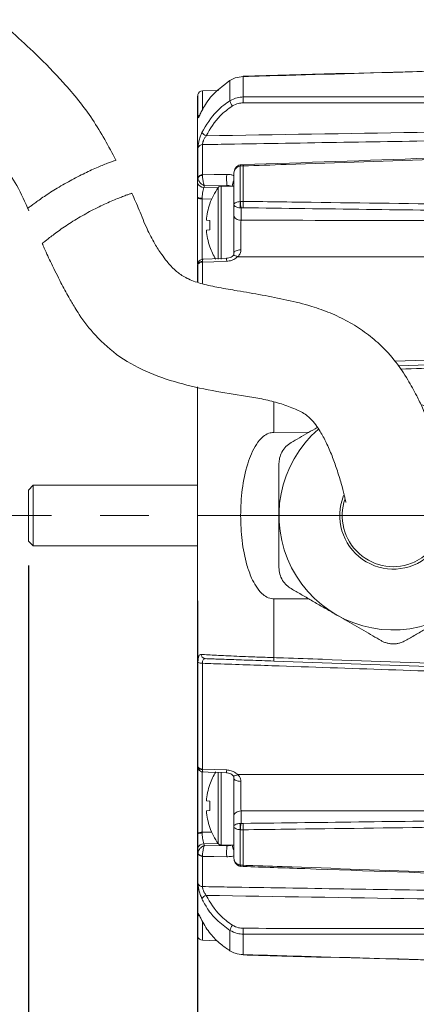
# Model space of a CAD drawing. Units: inches. Extents: x 0.3 to 16.7, y 0.2 to 10.8.
# Drawn here: x 7 to 7.8, y 4.8 to 6.8 of the extents above; entities that cross this region are included whole.
import ezdxf

# ---------------------------------------------------------------- set-up
doc = ezdxf.new("R2010")
doc.units = ezdxf.units.IN
doc.header["$MEASUREMENT"] = 0
doc.linetypes.add('CENTERX2', pattern=[0.8, 0.5, -0.1, 0.1, -0.1])
doc.layers.add('OBJECT', color=7, linetype='Continuous')
doc.styles.add('SLDTEXTSTYLE1', font='TXT', dxfattribs={"width": 0.7})
doc.dimstyles.new('SLDDIMSTYLE0', dxfattribs={"dimtxt": 0.105523, "dimasz": 0.156, "dimexe": 0, "dimexo": 0.0625, "dimgap": 0.026381, "dimtad": 0, "dimtih": 1, "dimtoh": 1, "dimdec": 3, "dimlfac": 2, "dimrnd": 1e-09, "dimzin": 12, "dimdsep": 46, "dimtxsty": 'SLDTEXTSTYLE1', "dimsah": 1, "dimcen": 0.09, "dimadec": 0, "dimazin": 3, "dimtfac": 1, "dimtdec": 3, "dimtofl": 0, "dimtmove": 0, "dimatfit": 3, "dimfxl": 0, "dimfrac": 2, "dimtolj": 1, "dimtzin": 12, "dimarcsym": 0})
doc.dimstyles.new('SLDDIMSTYLE2', dxfattribs={"dimtxt": 0.105523, "dimasz": 0.156, "dimexe": 0, "dimexo": 0.0625, "dimgap": 0.026381, "dimtad": 0, "dimtih": 1, "dimtoh": 1, "dimdec": 3, "dimlfac": 2, "dimrnd": 1e-09, "dimzin": 12, "dimdsep": 46, "dimtxsty": 'SLDTEXTSTYLE1', "dimsah": 1, "dimcen": 0.09, "dimadec": 0, "dimazin": 3, "dimtol": 1, "dimtp": 0.045, "dimtm": 0.045, "dimtfac": 1, "dimtdec": 3, "dimtmove": 0, "dimatfit": 0, "dimfxl": 0, "dimfrac": 2, "dimtolj": 1, "dimtzin": 12, "dimarcsym": 0})

# ---------------------------------------------------------------- blocks, each defined once
blk = doc.blocks.new('_D')
at = {"layer": 'OBJECT'}
for p, q in [((7.3422, 5.2486), (7.3422, 3.8283)), ((9.3512, 5.2494), (9.3512, 3.8283)), ((7.3422, 3.9533), (8.0621, 3.9533)), ((9.3512, 3.9533), (8.9388, 3.9533))]:
    blk.add_line(p, q, dxfattribs=at)
for points in [[(7.3422, 3.9533), (7.4982, 3.9273), (7.4982, 3.9793)], [(9.3512, 3.9533), (9.1952, 3.9793), (9.1952, 3.9273)]]:
    blk.add_solid(points, dxfattribs=at)
at = {"layer": 'OBJECT', "char_height": 0.10417, "attachment_point": 1, "style": 'SLDTEXTSTYLE1'}
for s, insert in [('4.033', (8.1246, 4.0044)), ('MAX', (8.6258, 4.0044))]:
    blk.add_mtext(s, dxfattribs=dict(at, insert=insert))
blk = doc.blocks.new('_D_2')
at = {"layer": 'OBJECT'}
for p, q in [((6.9947, 5.712), (6.9947, 3.8283)), ((7.3422, 5.6393), (7.3422, 3.8283)), ((6.9947, 3.9533), (6.4572, 3.9533)), ((7.3422, 3.9533), (7.6922, 3.9533))]:
    blk.add_line(p, q, dxfattribs=at)
for points in [[(6.9947, 3.9533), (6.8387, 3.9793), (6.8387, 3.9273)], [(7.3422, 3.9533), (7.4982, 3.9273), (7.4982, 3.9793)]]:
    blk.add_solid(points, dxfattribs=at)
at = {"layer": 'OBJECT', "char_height": 0.10417, "attachment_point": 1, "style": 'SLDTEXTSTYLE1'}
for s, insert in [('±.045', (5.9772, 4.0044)), ('.695', (5.6431, 4.0044))]:
    blk.add_mtext(s, dxfattribs=dict(at, insert=insert))

msp = doc.modelspace()

# ---------------------------------------------------------------- linework, layer by layer
at = {"color": 7, "linetype": 'Continuous', "lineweight": 15}
for p, q in [((7.408817, 6.666817), (7.408817, 6.708537)), ((7.436233, 6.716644), (7.436233, 6.674723)), ((7.385609, 6.68833), (7.35249, 6.687173)), ((7.342169, 6.505714), (7.342169, 6.675952)), ((7.35249, 6.576815), (7.35249, 6.514767)), ((7.343204, 6.508898), (7.343204, 6.570426)), ((7.417169, 6.453146), (7.417169, 6.51859)), ((7.430946, 6.534963), (7.429638, 6.534812)), ((7.430717, 6.532607), (7.430053, 6.532515)), ((7.430053, 6.532515), (7.430053, 6.459883)), ((7.436233, 6.53298), (7.430717, 6.532607)), ((7.430942, 6.535173), (7.430924, 6.535173)), ((7.436233, 6.53298), (7.436233, 6.460101)), ((7.342169, 6.505714), (7.343194, 6.508507)), ((7.343194, 6.508507), (7.343204, 6.508898)), ((7.35249, 6.514767), (7.352455, 6.513604)), ((7.402431, 6.492895), (7.356459, 6.492226)), ((7.417169, 6.491547), (7.391053, 6.491547)), ((7.342169, 6.466959), (7.342169, 6.468506)), ((7.342169, 6.331118), (7.342169, 6.466959)), ((7.351907, 6.466576), (7.351907, 6.465079)), ((7.367668, 6.455089), (7.36737, 6.455301)), ((7.430053, 6.459883), (7.430717, 6.459915)), ((7.430717, 6.459915), (7.436233, 6.460101)), ((7.417169, 6.430996), (7.417169, 6.453146)), ((7.431645, 6.446861), (7.430053, 6.446901)), ((7.436058, 6.446994), (7.431645, 6.446861)), ((7.431645, 6.446861), (7.431645, 6.421361)), ((7.360463, 6.421232), (7.367668, 6.420641)), ((7.417169, 6.430996), (7.417169, 6.350242)), ((7.367668, 6.401452), (7.360463, 6.400862)), ((7.36737, 6.366793), (7.367668, 6.367005)), ((7.35249, 6.335204), (7.352455, 6.336584)), ((7.343194, 6.3313), (7.342169, 6.328572)), ((7.342169, 6.328572), (7.342169, 6.329187)), ((7.342169, 6.294936), (7.342169, 6.328572)), ((7.343319, 6.333043), (7.342396, 6.330142)), ((7.343204, 6.330839), (7.343194, 6.3313)), ((7.754812, 6.122222), (8.024669, 6.131646)), ((7.342169, 5.300278), (7.342169, 6.079047)), ((7.499289, 5.985491), (7.571154, 5.985601)), ((7.004669, 5.876813), (6.994669, 5.866813)), ((7.342169, 5.876813), (7.004669, 5.876813)), ((7.004669, 5.876813), (7.004669, 5.752038)), ((6.994669, 5.762038), (6.994669, 5.866813)), ((6.994669, 5.762038), (7.004669, 5.752038)), ((7.004669, 5.752038), (7.342169, 5.752038)), ((7.499289, 5.522593), (7.499289, 5.643359)), ((7.499289, 5.643359), (7.571154, 5.64325)), ((7.343204, 5.298012), (7.343204, 5.513444)), ((7.35249, 5.510901), (7.35249, 5.293647)), ((8.024669, 5.497205), (7.499115, 5.515558)), ((7.342159, 5.298784), (7.343304, 5.295857)), ((7.342169, 5.300278), (7.343194, 5.297551)), ((7.342169, 5.161892), (7.342169, 5.297754)), ((7.367668, 5.261846), (7.36737, 5.262058)), ((7.417169, 5.279513), (7.417169, 5.197854)), ((7.360463, 5.227989), (7.367668, 5.227399)), ((7.367668, 5.20821), (7.360463, 5.207619)), ((7.431645, 5.20749), (7.431645, 5.18199)), ((7.417169, 5.175705), (7.417169, 5.197854)), ((7.431645, 5.18199), (7.430053, 5.18195)), ((7.431645, 5.18199), (7.436058, 5.181856)), ((7.342169, 5.160346), (7.342169, 5.161892)), ((7.36737, 5.17355), (7.367668, 5.173762)), ((7.417169, 5.110261), (7.417169, 5.175705)), ((7.430717, 5.168936), (7.430053, 5.168968)), ((7.430053, 5.168968), (7.430053, 5.096336)), ((7.436233, 5.16875), (7.430717, 5.168936)), ((7.436233, 5.095871), (7.436233, 5.16875)), ((7.343194, 5.120344), (7.342169, 5.123137)), ((7.342169, 4.952899), (7.342169, 5.123137)), ((7.343204, 5.119953), (7.343194, 5.120344)), ((7.343204, 5.058425), (7.343204, 5.119953)), ((7.356459, 5.136625), (7.402431, 5.135956)), ((7.391053, 5.137304), (7.417169, 5.137304)), ((7.35249, 5.114084), (7.352455, 5.115247)), ((7.35249, 5.114084), (7.35249, 5.052036)), ((7.429626, 5.093962), (7.431354, 5.093638)), ((7.430053, 5.096336), (7.430717, 5.096244)), ((7.430717, 5.096244), (7.436233, 5.095871)), ((7.430927, 5.093678), (7.430951, 5.09368)), ((7.430991, 5.094015), (7.43761, 5.093277)), ((7.408817, 4.962034), (7.408817, 4.920314)), ((7.35249, 4.941678), (7.382624, 4.940626)), ((7.436233, 4.912207), (7.436233, 4.954128))]:
    msp.add_line(p, q, dxfattribs=at)
at = {"color": 8, "linetype": 'Continuous', "lineweight": 15}
for p, q in [((7.343204, 6.633327), (7.343204, 6.679859)), ((7.35249, 6.687173), (7.35249, 6.650574)), ((7.384854, 6.488275), (7.355286, 6.488639)), ((7.385004, 6.48848), (7.385004, 6.34126)), ((7.391053, 6.491547), (7.391053, 6.341362)), ((7.351907, 6.465079), (7.351907, 6.34095)), ((7.351907, 6.465079), (7.371256, 6.464913)), ((7.35249, 6.335204), (7.35249, 6.292145)), ((7.343204, 6.294678), (7.343204, 6.330839)), ((7.499289, 6.048406), (7.499289, 5.985491)), ((7.351907, 5.2882), (7.351907, 5.163772)), ((7.385004, 5.287037), (7.385004, 5.140371)), ((7.391053, 5.287276), (7.391053, 5.137304)), ((7.351907, 5.163772), (7.371256, 5.163938)), ((7.384854, 5.140576), (7.355286, 5.140212)), ((7.343204, 4.948992), (7.343204, 4.995524)), ((7.35249, 4.978215), (7.35249, 4.941678))]:
    msp.add_line(p, q, dxfattribs=at)
at = {"color": 7, "linetype": 'Continuous', "lineweight": 15, "flags": 128}
for points in [[(7.35249, 6.514767), (7.376225, 6.515106), (7.402169, 6.515476)], [(7.431645, 6.421361), (7.428795, 6.421602), (7.426068, 6.422188), (7.423565, 6.423098), (7.421379, 6.424299), (7.419589, 6.425745), (7.418261, 6.427385), (7.417444, 6.429157), (7.417169, 6.430996)], [(7.431552, 6.360523), (7.428715, 6.360378), (7.426004, 6.360035), (7.423517, 6.359506), (7.421346, 6.358812), (7.41957, 6.357976), (7.418252, 6.357031), (7.417442, 6.356009), (7.417169, 6.354949)], [(7.402169, 6.337156), (7.376064, 6.33613), (7.35249, 6.335204)], [(7.402108, 6.343184), (7.391666, 6.342777), (7.353526, 6.34129)], [(7.35249, 5.293647), (7.376225, 5.292714), (7.402169, 5.291695)], [(7.353526, 5.287561), (7.363841, 5.287159), (7.402108, 5.285667)], [(7.417169, 5.273902), (7.417442, 5.272842), (7.418252, 5.27182), (7.41957, 5.270875), (7.421346, 5.270039), (7.423517, 5.269345), (7.426004, 5.268816), (7.428715, 5.268473), (7.431552, 5.268328)], [(7.417169, 5.197854), (7.417444, 5.199694), (7.418261, 5.201466), (7.419589, 5.203106), (7.421379, 5.204552), (7.423565, 5.205753), (7.426068, 5.206663), (7.428795, 5.207249), (7.431645, 5.20749)], [(7.402169, 5.113375), (7.376064, 5.113747), (7.35249, 5.114084)]]:
    msp.add_lwpolyline(points, dxfattribs=at)
at = {"color": 8, "linetype": 'Continuous', "lineweight": 15, "flags": 128}
for points in [[(7.424516, 6.34638), (7.422208, 6.34769), (7.420017, 6.34857), (7.418032, 6.348984), (7.416336, 6.348916), (7.414999, 6.348368), (7.414565, 6.348006)], [(7.748316, 6.131624), (7.974781, 6.139448), (8.024669, 6.141172)], [(7.414538, 5.280873), (7.414999, 5.280483), (7.416336, 5.279935), (7.418032, 5.279867), (7.420017, 5.280281), (7.422208, 5.281161), (7.424516, 5.282471)]]:
    msp.add_lwpolyline(points, dxfattribs=at)
at = {"color": 7, "linetype": 'Continuous', "lineweight": 15}
for centre, radius, start, end in [((7.435168, 6.71681), 0.001077, 351.108036, 27.141822), ((7.502169, 6.63564), 0.165, 164.455188, 165.85889), ((7.352839, 6.677179), 0.01, 92, 164.455188), ((7.437025, 6.674322), 0.029189, 194.898449, 218.32443), ((7.616643, 6.666054), 0.180619, 177.24892, 181.106745), ((7.3644, 6.609539), 0.015249, 210.689117, 253.550646), ((7.352413, 6.566984), 0.009831, 89.555395, 159.508189), ((7.706702, 6.507713), 0.304632, 178.539822, 182.788188), ((7.505505, 6.547371), 0.0769, 189.273614, 191.138911), ((7.357725, 6.507083), 0.018605, 213.267946, 262.468166), ((7.351707, 6.503999), 0.009633, 85.548446, 152.099569), ((7.352199, 6.504947), 0.009825, 88.307426, 156.286264), ((7.490669, 6.411047), 0.131, 143.765382, 160.25597), ((7.391053, 6.484047), 0.0075, 90, 143.765382), ((7.351738, 6.491254), 0.024678, 247.184747, 270.392043), ((7.35173, 6.490332), 0.025254, 247.751562, 270.400533), ((7.491445, 6.411054), 0.131377, 160.41666, 175.556904), ((7.47622, 6.453392), 0.046621, 171.996887, 188.003113), ((7.511425, 6.459097), 0.080712, 179.419438, 188.719691), ((7.68154, 6.450281), 0.245503, 177.707603, 180.767097), ((7.522161, 6.411047), 0.154791, 176.446336, 183.553664), ((7.491445, 6.41104), 0.131377, 184.443096, 199.58334), ((7.490669, 6.411047), 0.131, 199.74403, 212.286673), ((7.352163, 6.326338), 0.010251, 88.370002, 151.048049), ((7.351683, 6.324861), 0.010374, 85.538709, 144.811242), ((7.744669, 5.814425), 0.235, 130.915798, 75.637516), ((7.744669, 5.814425), 0.11, 158.117368, 28.172751), ((7.744669, 5.814425), 0.105, 160.831648, 295.254187), ((7.35883, 5.530015), 0.009556, 184.549739, 266.336344), ((7.351261, 5.524633), 0.013787, 234.245519, 275.114095), ((7.705633, 5.513956), 0.206525, 177.603142, 179.555589), ((7.352163, 5.302513), 0.010251, 208.951953, 271.629998), ((7.351683, 5.30399), 0.010374, 215.188758, 274.461291), ((7.490669, 5.217804), 0.131, 147.691847, 160.25597), ((7.468841, 5.288021), 0.066774, 176.846613, 182.020605), ((7.491445, 5.217811), 0.131377, 160.41666, 175.556904), ((7.522161, 5.217804), 0.154791, 176.446336, 183.553664), ((7.491445, 5.217797), 0.131377, 184.443096, 199.58334), ((7.47622, 5.175459), 0.046621, 171.996887, 188.003113), ((7.511425, 5.169754), 0.080712, 171.280309, 180.580562), ((7.68154, 5.17857), 0.245503, 179.232903, 182.292397), ((7.35173, 5.138518), 0.025254, 89.599467, 112.248438), ((7.351738, 5.137604), 0.024673, 89.608042, 112.820485), ((7.490669, 5.217804), 0.131, 199.74403, 216.234618), ((7.357725, 5.121768), 0.018605, 97.531834, 146.732055), ((7.391053, 5.144804), 0.0075, 216.234618, 270), ((7.351707, 5.124852), 0.009633, 207.900432, 274.451554), ((7.352199, 5.123904), 0.009825, 203.713736, 271.692574), ((7.706702, 5.121138), 0.304632, 177.211812, 181.460178), ((7.417522, 5.095874), 0.01871, 352.137725, 359.989503), ((7.352413, 5.061867), 0.009831, 200.491811, 270.444605), ((7.3644, 5.019312), 0.015249, 106.449354, 149.310883), ((7.437025, 4.954529), 0.029189, 141.67557, 165.101551), ((7.616643, 4.962797), 0.180619, 178.893255, 182.75108), ((7.502169, 4.99321), 0.165, 194.14111, 195.544812), ((7.352839, 4.951672), 0.01, 195.544812, 268), ((7.435168, 4.912041), 0.001077, 332.858178, 8.891964)]:
    msp.add_arc(centre, radius, start, end, dxfattribs=at)
at = {"color": 8, "linetype": 'Continuous', "lineweight": 15}
for centre, radius, start, end in [((7.352118, 6.630687), 0.009297, 140.542291, 163.499798), ((7.435438, 6.533516), 0.004808, 159.846687, 190.901813), ((7.411669, 6.532586), 0.024567, 0.919812, 6.899461), ((7.433189, 6.491237), 0.01964, 144.655308, 179.095099), ((7.455433, 6.340686), 0.05338, 177.318901, 183.791675), ((7.432842, 5.137501), 0.019292, 180.584565, 215.665028), ((7.505774, 5.081431), 0.077174, 168.863846, 170.722526), ((7.434481, 5.095261), 0.00389, 165.366344, 204.021405), ((7.352118, 4.998164), 0.009296, 196.499894, 219.405131)]:
    msp.add_arc(centre, radius, start, end, dxfattribs=at)
at = {"color": 7, "linetype": 'Continuous', "lineweight": 15}
for centre, major_axis, ratio, start_param, end_param in [((20.562552, 5.618306), (33.938466, -0.386165), 0.02859384, 1.95208604, 1.9682517), ((20.562552, 5.427215), (33.938463, -0.762213), 0.0231576, 1.95228078, 1.96844644), ((20.562552, 6.201636), (33.938463, 0.762213), 0.0231576, 4.31473887, 4.33090453), ((20.562552, 6.010545), (33.938466, 0.386165), 0.02859384, 4.31493361, 4.33109927)]:
    msp.add_ellipse(centre, major_axis=major_axis, ratio=ratio, start_param=start_param, end_param=end_param, dxfattribs=at)
for points, knots in [([(6.594451, 7.306163), (6.594483, 7.288462), (6.594552, 7.250246), (6.597905, 7.196006), (6.602934, 7.146018), (6.60781, 7.093696), (6.609999, 7.034689), (6.614461, 6.980821), (6.622379, 6.941), (6.630034, 6.91218), (6.641344, 6.879208), (6.658478, 6.840139), (6.684411, 6.795179), (6.726396, 6.737436), (6.78779, 6.67216), (6.853475, 6.616054), (6.905968, 6.570893), (6.942454, 6.535328), (6.973319, 6.491672), (6.987842, 6.458243), (6.995584, 6.440422)], [0, 0, 0, 0, 0.05297034, 0.11436895, 0.16212508, 0.20393423, 0.27367964, 0.33875165, 0.36616414, 0.39520423, 0.42802109, 0.47044818, 0.52252609, 0.58284304, 0.6835063, 0.78945744, 0.84131334, 0.89128903, 0.94204742, 1, 1, 1, 1]), ([(7.174589, 6.544899), (7.159324, 6.573346), (7.128811, 6.630203), (7.070748, 6.701456), (7.014247, 6.759102), (6.966237, 6.803229), (6.929996, 6.835951), (6.903931, 6.860493), (6.884271, 6.880377), (6.863587, 6.90378), (6.841855, 6.935567), (6.828853, 6.978993), (6.820858, 7.022478), (6.813798, 7.063193), (6.809328, 7.103556), (6.807301, 7.147813), (6.807538, 7.199991), (6.80789, 7.253696), (6.806793, 7.290365), (6.80632, 7.306163)], [0, 0, 0, 0, 0.10854213, 0.21694937, 0.30777175, 0.38030292, 0.43655343, 0.47232213, 0.50100141, 0.53081721, 0.57812026, 0.63155641, 0.68294744, 0.72705288, 0.77058625, 0.81956621, 0.8761615, 0.9466458, 1, 1, 1, 1]), ([(7.943765, 6.731401), (7.901357, 6.730232), (7.732144, 6.725569), (7.562932, 6.720843), (7.436127, 6.717302)], [0, 0, 0, 0, 0.25061856, 1, 1, 1, 1]), ([(7.943866, 6.730803), (7.937204, 6.730619), (7.903893, 6.729698), (7.763991, 6.725822), (7.601442, 6.721289), (7.465541, 6.717468), (7.436233, 6.716644)], [0, 0, 0, 0, 0.039371082, 0.19685541, 0.82679273, 1, 1, 1, 1]), ([(7.408817, 6.708537), (7.394522, 6.697805), (7.375072, 6.683201), (7.358682, 6.66023), (7.353555, 6.650667), (7.351286, 6.646434)], [0, 0, 0, 0, 0.60713925, 0.82613883, 1, 1, 1, 1]), ([(7.436233, 6.716644), (7.430634, 6.716067), (7.420839, 6.71506), (7.412422, 6.710493), (7.408817, 6.708537)], [0, 0, 0, 0, 0.57161297, 1, 1, 1, 1]), ([(7.351286, 6.601756), (7.360332, 6.617024), (7.372661, 6.637833), (7.394945, 6.657381), (7.404582, 6.663937), (7.408817, 6.666817)], [0, 0, 0, 0, 0.60705083, 0.82735208, 1, 1, 1, 1]), ([(7.408817, 6.666817), (7.413712, 6.669368), (7.422276, 6.673831), (7.432047, 6.674455), (7.436233, 6.674723)], [0, 0, 0, 0, 0.57155983, 1, 1, 1, 1]), ([(7.436058, 6.662565), (7.432709, 6.662358), (7.424893, 6.661874), (7.418041, 6.658277), (7.414125, 6.656221)], [0, 0, 0, 0, 0.42841708, 1, 1, 1, 1]), ([(7.436233, 6.674723), (7.442895, 6.674726), (7.476205, 6.674741), (7.616107, 6.674797), (7.778656, 6.67483), (7.914557, 6.674824), (7.943866, 6.674823)], [0, 0, 0, 0, 0.03937108, 0.19685541, 0.82679273, 1, 1, 1, 1]), ([(7.351286, 6.646434), (7.350803, 6.645456), (7.34916, 6.64213), (7.346803, 6.63725), (7.34471, 6.633185), (7.343436, 6.631484), (7.343281, 6.632715), (7.343204, 6.633327)], [0, 0, 0, 0, 0.09922748, 0.33748912, 0.56322075, 0.7830656, 1, 1, 1, 1]), ([(7.351101, 6.646313), (7.350413, 6.644931), (7.34872, 6.641528), (7.347104, 6.638227), (7.346017, 6.636222), (7.345894, 6.636029), (7.345845, 6.635953)], [0, 0, 0, 0, 0.26256637, 0.64666366, 0.86124043, 1, 1, 1, 1]), ([(7.414125, 6.656221), (7.405181, 6.649777), (7.382392, 6.633359), (7.368513, 6.609443), (7.360082, 6.594914)], [0, 0, 0, 0, 0.3925183, 1, 1, 1, 1]), ([(7.343204, 6.570426), (7.3433, 6.572197), (7.343489, 6.575684), (7.345061, 6.583928), (7.347571, 6.593051), (7.350043, 6.598843), (7.351286, 6.601756)], [0, 0, 0, 0, 0.24310639, 0.47858963, 0.73767987, 1, 1, 1, 1]), ([(7.360082, 6.594914), (7.504619, 6.597251), (7.726147, 6.600832), (7.947678, 6.604315), (8.024669, 6.605526)], [0, 0, 0, 0, 0.65245889, 1, 1, 1, 1]), ([(7.360082, 6.594914), (7.358894, 6.593273), (7.356577, 6.590074), (7.354122, 6.584737), (7.352793, 6.580286), (7.35247, 6.577881), (7.352487, 6.576976), (7.35249, 6.576815)], [0, 0, 0, 0, 0.27264976, 0.53168115, 0.76212006, 0.95764883, 1, 1, 1, 1]), ([(8.024669, 6.587711), (8.017346, 6.587594), (7.970062, 6.586842), (7.76294, 6.583531), (7.546204, 6.580011), (7.369428, 6.577094), (7.35249, 6.576815)], [0, 0, 0, 0, 0.03268428, 0.21102734, 0.92439961, 1, 1, 1, 1]), ([(6.99332, 6.445827), (6.99331, 6.445819), (6.992927, 6.445525), (6.994359, 6.446629), (6.997776, 6.449244), (7.003625, 6.45364), (7.011578, 6.459454), (7.0215, 6.466457), (7.033346, 6.474464), (7.046649, 6.483019), (7.061249, 6.491896), (7.076348, 6.50054), (7.091804, 6.50885), (7.106809, 6.516419), (7.121325, 6.523291), (7.134722, 6.529255), (7.146889, 6.534365), (7.157273, 6.538501), (7.165684, 6.541701), (7.171537, 6.543851), (7.174786, 6.545016), (7.174794, 6.545019), (7.174797, 6.54502)], [0, 0, 0, 0, 0.00137443, 0.05591053, 0.10810548, 0.16178203, 0.21460246, 0.26889914, 0.32267377, 0.37802666, 0.4313908, 0.48638491, 0.53836298, 0.59188753, 0.64325881, 0.69608634, 0.74809485, 0.8015593, 0.85449332, 0.90894193, 0.96221143, 1, 1, 1, 1]), ([(7.43761, 6.535574), (7.436047, 6.535572), (7.433796, 6.535569), (7.431624, 6.535135), (7.43096, 6.535003)], [0, 0, 0, 0, 0.69434157, 1, 1, 1, 1]), ([(7.943695, 6.553162), (7.901287, 6.551697), (7.732074, 6.545849), (7.562863, 6.539954), (7.436058, 6.535537)], [0, 0, 0, 0, 0.25061857, 1, 1, 1, 1]), ([(7.943866, 6.55072), (7.937204, 6.550488), (7.903893, 6.54933), (7.763991, 6.544461), (7.601442, 6.538781), (7.465541, 6.534009), (7.436233, 6.53298)], [0, 0, 0, 0, 0.03937108, 0.19685541, 0.82679273, 1, 1, 1, 1]), ([(7.429604, 6.534936), (7.428086, 6.534506), (7.425069, 6.533651), (7.421381, 6.530535), (7.418622, 6.526396), (7.417327, 6.522201), (7.417209, 6.519498), (7.417169, 6.51859)], [0, 0, 0, 0, 0.21096286, 0.41930101, 0.63493982, 0.87739836, 1, 1, 1, 1]), ([(7.417169, 6.51859), (7.417169, 6.518623), (7.417173, 6.520464), (7.417951, 6.524048), (7.420935, 6.528318), (7.424791, 6.531058), (7.427934, 6.532181), (7.429668, 6.532454), (7.430053, 6.532515)], [0, 0, 0, 0, 0.0050938, 0.28140303, 0.54296367, 0.75814918, 0.94627692, 1, 1, 1, 1]), ([(7.342169, 6.496877), (7.342169, 6.497762), (7.342169, 6.499733), (7.342169, 6.502352), (7.342169, 6.504389), (7.342169, 6.505278), (7.342169, 6.505644), (7.342169, 6.505714)], [0, 0, 0, 0, 0.29678582, 0.66114498, 0.81195798, 0.96402378, 1, 1, 1, 1]), ([(7.342169, 6.468506), (7.342169, 6.473124), (7.342169, 6.482363), (7.342169, 6.492038), (7.342169, 6.496877)], [0, 0, 0, 0, 0.4998078, 1, 1, 1, 1]), ([(7.356459, 6.492226), (7.356426, 6.492239), (7.355999, 6.492407), (7.353991, 6.493275), (7.350705, 6.495301), (7.347226, 6.498617), (7.344845, 6.502006), (7.343357, 6.505406), (7.343249, 6.507462), (7.343194, 6.508507)], [0, 0, 0, 0, 0.00462605, 0.0600962, 0.28329146, 0.47762686, 0.65118012, 0.82262581, 1, 1, 1, 1]), ([(7.356459, 6.492226), (7.356448, 6.492252), (7.356313, 6.492584), (7.355679, 6.494224), (7.354653, 6.497506), (7.353587, 6.502146), (7.352877, 6.506442), (7.352455, 6.510416), (7.352455, 6.512529), (7.352455, 6.513604)], [0, 0, 0, 0, 0.00462991, 0.06013448, 0.28330559, 0.47751855, 0.65101016, 0.82249939, 1, 1, 1, 1]), ([(7.20725, 6.476921), (7.207284, 6.476932), (7.207408, 6.476975), (7.204684, 6.47604), (7.199244, 6.474126), (7.191032, 6.471121), (7.180723, 6.467148), (7.168395, 6.462098), (7.154677, 6.456085), (7.139771, 6.449065), (7.124401, 6.441275), (7.108764, 6.432748), (7.093525, 6.423826), (7.07883, 6.41462), (7.065252, 6.405555), (7.052945, 6.39685), (7.042476, 6.389055), (7.033964, 6.382444), (7.027796, 6.377489), (7.024073, 6.374433), (7.022588, 6.3732), (7.023135, 6.373654), (7.023297, 6.373788)], [0, 0, 0, 0, 0.019258208, 0.071457479, 0.125184607, 0.177160061, 0.230634862, 0.282753336, 0.336377215, 0.388593823, 0.442319821, 0.494645706, 0.548455583, 0.601411069, 0.655856744, 0.709594534, 0.764909623, 0.818219893, 0.873184868, 0.924650756, 0.977693859, 1, 1, 1, 1]), ([(7.789288, 5.719377), (7.801815, 5.726834), (7.824803, 5.740519), (7.845006, 5.770469), (7.854736, 5.797908), (7.858024, 5.827054), (7.856777, 5.849761), (7.85384, 5.86984), (7.849603, 5.889112), (7.845199, 5.908399), (7.840137, 5.929707), (7.834078, 5.953618), (7.826638, 5.978773), (7.815931, 6.007101), (7.805669, 6.034403), (7.791486, 6.064022), (7.773793, 6.09548), (7.749786, 6.132118), (7.719535, 6.165074), (7.686038, 6.192431), (7.65199, 6.213948), (7.615401, 6.231393), (7.573171, 6.246205), (7.526525, 6.257799), (7.475063, 6.267881), (7.428242, 6.275861), (7.387469, 6.282668), (7.353629, 6.289742), (7.325101, 6.298971), (7.302524, 6.312041), (7.289383, 6.324973), (7.278412, 6.337921), (7.266735, 6.353437), (7.252594, 6.375183), (7.236973, 6.405774), (7.222677, 6.44199), (7.212356, 6.465597), (7.207381, 6.476977)], [0, 0, 0, 0, 0.05789508, 0.10624593, 0.14488635, 0.17425799, 0.20270906, 0.23532508, 0.25386061, 0.2732413, 0.29100011, 0.30684156, 0.33102466, 0.35213779, 0.3777936, 0.39892727, 0.42842772, 0.46247334, 0.50105381, 0.5318556, 0.5633872, 0.59489265, 0.62603399, 0.66726717, 0.70782091, 0.74812403, 0.77805389, 0.80526076, 0.82876849, 0.84771597, 0.86501661, 0.87499052, 0.88901343, 0.90956467, 0.93664429, 0.9694576, 1, 1, 1, 1]), ([(7.355286, 6.488639), (7.355286, 6.488638), (7.354687, 6.486892), (7.353639, 6.483261), (7.352553, 6.477415), (7.35199, 6.471823), (7.351931, 6.468117), (7.351907, 6.466576)], [0, 0, 0, 0, 0.000041836, 0.270343032, 0.539661826, 0.808560825, 1, 1, 1, 1]), ([(7.356459, 6.492226), (7.356053, 6.491033), (7.355648, 6.489839), (7.355286, 6.488639), (7.355286, 6.488639)], [0, 0, 0, 0, 0.99977329, 1, 1, 1, 1]), ([(7.417169, 6.453146), (7.417169, 6.453162), (7.417173, 6.454059), (7.417951, 6.455801), (7.420935, 6.457865), (7.424788, 6.459183), (7.42793, 6.459722), (7.429664, 6.459853), (7.430053, 6.459883)], [0, 0, 0, 0, 0.00509377, 0.2814016, 0.54296089, 0.75814531, 0.9457168, 1, 1, 1, 1]), ([(7.436233, 6.460101), (7.442895, 6.460015), (7.476205, 6.459582), (7.616107, 6.457758), (7.778656, 6.455612), (7.914557, 6.453791), (7.943866, 6.453399)], [0, 0, 0, 0, 0.03937108, 0.19685541, 0.82679273, 1, 1, 1, 1]), ([(7.417169, 6.453146), (7.417169, 6.453131), (7.417173, 6.452305), (7.417951, 6.450697), (7.420935, 6.448782), (7.424788, 6.447555), (7.42793, 6.447051), (7.429664, 6.446929), (7.430053, 6.446901)], [0, 0, 0, 0, 0.00509481, 0.28141458, 0.5429433, 0.75811745, 0.94570757, 1, 1, 1, 1]), ([(7.417169, 6.354949), (7.417169, 6.356515), (7.417169, 6.365933), (7.417169, 6.384558), (7.417169, 6.410021), (7.417169, 6.424005), (7.417169, 6.430996)], [0, 0, 0, 0, 0.06233678, 0.37480185, 0.68740417, 1, 1, 1, 1]), ([(7.431645, 6.421361), (7.431604, 6.415767), (7.431521, 6.404581), (7.431486, 6.38421), (7.431513, 6.36931), (7.431546, 6.361776), (7.431552, 6.360523)], [0, 0, 0, 0, 0.312619767, 0.625209612, 0.937662125, 1, 1, 1, 1]), ([(7.431645, 6.421361), (7.567183, 6.421215), (7.764856, 6.421002), (7.962532, 6.420733), (8.024669, 6.420649)], [0, 0, 0, 0, 0.685661471, 1, 1, 1, 1]), ([(7.023124, 6.373717), (7.024512, 6.370378), (7.030259, 6.356551), (7.043136, 6.329187), (7.060243, 6.295218), (7.075888, 6.26602), (7.088438, 6.244425), (7.105398, 6.217435), (7.133704, 6.180769), (7.181952, 6.137991), (7.243877, 6.105517), (7.311511, 6.083732), (7.380602, 6.069119), (7.438115, 6.060962), (7.482822, 6.052672), (7.513734, 6.044758), (7.542428, 6.034253), (7.562344, 6.024232), (7.580251, 6.008841), (7.593815, 5.989497), (7.607535, 5.963829), (7.619178, 5.936963), (7.629476, 5.907343), (7.637778, 5.88097), (7.643205, 5.860579), (7.645805, 5.847556), (7.647087, 5.841359), (7.647536, 5.841892), (7.647806, 5.842213)], [0, 0, 0, 0, 0.0115452, 0.04780119, 0.09477164, 0.1324786, 0.15887748, 0.17671392, 0.23397282, 0.30449702, 0.37813992, 0.45325906, 0.52837869, 0.60068083, 0.63649631, 0.67228291, 0.70445337, 0.73207499, 0.74367585, 0.77870413, 0.80696152, 0.83892999, 0.87109761, 0.91102654, 0.94625853, 0.96169136, 0.97692237, 1, 1, 1, 1]), ([(7.417083, 6.354998), (7.417089, 6.354386), (7.417109, 6.35232), (7.416424, 6.350105), (7.415036, 6.34874), (7.414411, 6.348125)], [0, 0, 0, 0, 0.18796535, 0.63439372, 1, 1, 1, 1]), ([(7.431552, 6.360523), (7.431489, 6.359288), (7.43136, 6.356768), (7.430182, 6.353206), (7.428235, 6.349922), (7.426186, 6.347728), (7.424831, 6.346635), (7.424516, 6.34638)], [0, 0, 0, 0, 0.2216201, 0.45216928, 0.68469878, 0.92658798, 1, 1, 1, 1]), ([(7.353537, 6.341143), (7.352677, 6.341113), (7.350489, 6.341037), (7.347205, 6.339284), (7.344678, 6.336785), (7.343977, 6.334807), (7.34375, 6.334167)], [0, 0, 0, 0, 0.20101599, 0.51142822, 0.84200715, 1, 1, 1, 1]), ([(7.352455, 6.336584), (7.352456, 6.337536), (7.352459, 6.339407), (7.352849, 6.340994), (7.35331, 6.341159), (7.353529, 6.341237)], [0, 0, 0, 0, 0.35187682, 0.6918367, 1, 1, 1, 1]), ([(7.414527, 6.34807), (7.414193, 6.34773), (7.412988, 6.346504), (7.409491, 6.344598), (7.405308, 6.343293), (7.402795, 6.343314), (7.402115, 6.34332)], [0, 0, 0, 0, 0.141370095, 0.50967315, 0.867316184, 1, 1, 1, 1]), ([(7.424516, 6.34638), (7.422083, 6.344401), (7.41723, 6.340451), (7.408991, 6.337727), (7.40389, 6.3373), (7.402169, 6.337156)], [0, 0, 0, 0, 0.39972562, 0.79754395, 1, 1, 1, 1]), ([(7.588251, 5.995472), (7.582249, 5.992007), (7.569834, 5.984839), (7.551961, 5.97452), (7.540269, 5.96777), (7.534669, 5.964537)], [0, 0, 0, 0, 0.32783905, 0.67805577, 1, 1, 1, 1]), ([(7.499289, 5.985491), (7.495705, 5.985073), (7.487729, 5.984143), (7.474726, 5.975688), (7.458011, 5.955439), (7.442938, 5.918148), (7.432818, 5.868524), (7.43003, 5.815288), (7.432677, 5.763028), (7.440897, 5.719804), (7.453851, 5.682878), (7.467499, 5.659359), (7.484429, 5.646499), (7.493462, 5.643522), (7.498484, 5.643382), (7.499289, 5.643359)], [0, 0, 0, 0, 0.0272249, 0.06058773, 0.11478019, 0.22557028, 0.36263388, 0.50004586, 0.63074757, 0.76119387, 0.83325658, 0.92986701, 0.96170123, 0.99385814, 1, 1, 1, 1]), ([(7.534669, 5.964537), (7.530979, 5.962024), (7.523583, 5.956989), (7.515275, 5.945501), (7.510426, 5.933036), (7.509914, 5.925048), (7.509669, 5.921235)], [0, 0, 0, 0, 0.26270049, 0.52648433, 0.77401416, 1, 1, 1, 1]), ([(7.509669, 5.921235), (7.509669, 5.912352), (7.509669, 5.890976), (7.509669, 5.85528), (7.509669, 5.828149), (7.509669, 5.814425)], [0, 0, 0, 0, 0.2600455, 0.62571344, 1, 1, 1, 1]), ([(7.509669, 5.814425), (7.509669, 5.811682), (7.509669, 5.796805), (7.509669, 5.769613), (7.509669, 5.736657), (7.509669, 5.716362), (7.509669, 5.707616)], [0, 0, 0, 0, 0.07484787, 0.40597116, 0.74397973, 1, 1, 1, 1]), ([(7.509669, 5.707616), (7.51, 5.703164), (7.510662, 5.694241), (7.516457, 5.681302), (7.524828, 5.670871), (7.53149, 5.666433), (7.534669, 5.664314)], [0, 0, 0, 0, 0.26271125, 0.52649368, 0.77402294, 1, 1, 1, 1]), ([(7.534669, 5.664314), (7.541423, 5.660415), (7.554968, 5.652595), (7.576145, 5.640368), (7.598045, 5.627724), (7.61522, 5.617808), (7.624963, 5.612183), (7.627169, 5.610909)], [0, 0, 0, 0, 0.228444827, 0.458161187, 0.693107234, 0.930510247, 1, 1, 1, 1]), ([(7.627169, 5.610909), (7.63348, 5.607266), (7.646155, 5.599948), (7.665178, 5.588965), (7.684126, 5.578025), (7.70238, 5.567486), (7.71407, 5.560737), (7.719669, 5.557505)], [0, 0, 0, 0, 0.19871793, 0.39910052, 0.60409484, 0.81037372, 1, 1, 1, 1]), ([(7.769669, 5.557505), (7.776423, 5.561404), (7.789968, 5.569224), (7.811145, 5.581451), (7.833045, 5.594095), (7.85022, 5.604011), (7.859963, 5.609636), (7.862169, 5.610909)], [0, 0, 0, 0, 0.228444827, 0.458161187, 0.693107234, 0.930510247, 1, 1, 1, 1]), ([(7.719669, 5.557505), (7.720612, 5.556983), (7.722504, 5.555937), (7.725547, 5.554568), (7.728746, 5.553366), (7.732063, 5.55238), (7.735457, 5.551621), (7.738925, 5.551095), (7.742488, 5.55081), (7.745991, 5.550784), (7.749383, 5.550993), (7.752656, 5.551411), (7.75591, 5.552048), (7.7609, 5.553377), (7.765553, 5.555223), (7.768837, 5.557043), (7.769669, 5.557505)], [0, 0, 0, 0, 0.064671917, 0.129711964, 0.195992009, 0.262739617, 0.327449013, 0.392650154, 0.45945944, 0.526845379, 0.587664595, 0.648914881, 0.711488654, 0.774500847, 0.942895628, 1, 1, 1, 1]), ([(7.343204, 5.513444), (7.343281, 5.515877), (7.343435, 5.520776), (7.344719, 5.525998), (7.346658, 5.528968), (7.348462, 5.529165), (7.349304, 5.529256)], [0, 0, 0, 0, 0.2521938, 0.507759429, 0.770428007, 1, 1, 1, 1]), ([(7.349304, 5.529256), (7.354076, 5.52892), (7.366312, 5.528058), (7.398776, 5.526426), (7.440763, 5.524678), (7.475611, 5.523395), (7.49339, 5.522793), (7.499289, 5.522593)], [0, 0, 0, 0, 0.176549405, 0.452611714, 0.725724621, 0.908990761, 1, 1, 1, 1]), ([(7.358219, 5.520478), (7.357414, 5.520414), (7.355712, 5.52028), (7.35384, 5.518477), (7.352639, 5.515299), (7.352539, 5.512359), (7.35249, 5.510901)], [0, 0, 0, 0, 0.23667503, 0.49991731, 0.75191905, 1, 1, 1, 1]), ([(7.35249, 5.510901), (7.360098, 5.510638), (7.40767, 5.508995), (7.6151, 5.50183), (7.831551, 5.494353), (8.008039, 5.488254), (8.024669, 5.487679)], [0, 0, 0, 0, 0.03395595, 0.21232115, 0.92578198, 1, 1, 1, 1]), ([(7.499115, 5.515558), (7.482388, 5.516142), (7.44894, 5.51731), (7.40467, 5.518856), (7.374177, 5.51992), (7.3627, 5.520321), (7.358219, 5.520478)], [0, 0, 0, 0, 0.27323534, 0.54636292, 0.82287024, 1, 1, 1, 1]), ([(7.499289, 5.522593), (7.505952, 5.522358), (7.539263, 5.521185), (7.679173, 5.516256), (7.847637, 5.510323), (7.989452, 5.505328), (8.024669, 5.504087)], [0, 0, 0, 0, 0.038043163, 0.190215817, 0.798906437, 1, 1, 1, 1]), ([(7.343194, 5.297551), (7.343197, 5.297625), (7.343203, 5.297772), (7.343204, 5.297931), (7.343204, 5.298012)], [0, 0, 0, 0, 0.49887926, 1, 1, 1, 1]), ([(7.343752, 5.29466), (7.343843, 5.294316), (7.344275, 5.292688), (7.346439, 5.290198), (7.349823, 5.288009), (7.352405, 5.287714), (7.353525, 5.287586)], [0, 0, 0, 0, 0.0834386, 0.39481261, 0.73756567, 1, 1, 1, 1]), ([(7.35249, 5.293647), (7.352485, 5.293409), (7.352475, 5.292931), (7.352462, 5.292488), (7.352455, 5.292267)], [0, 0, 0, 0, 0.499082684, 1, 1, 1, 1]), ([(7.402113, 5.285593), (7.402513, 5.285597), (7.404629, 5.285619), (7.408413, 5.284643), (7.412409, 5.282787), (7.413868, 5.281356), (7.414471, 5.280764)], [0, 0, 0, 0, 0.07816689, 0.41350633, 0.75748426, 1, 1, 1, 1]), ([(7.402169, 5.291695), (7.405219, 5.291344), (7.411617, 5.29061), (7.419315, 5.286994), (7.423063, 5.283735), (7.424516, 5.282471)], [0, 0, 0, 0, 0.35805157, 0.75103028, 1, 1, 1, 1]), ([(7.424516, 5.282471), (7.425474, 5.281645), (7.427353, 5.280026), (7.429468, 5.277009), (7.431189, 5.273178), (7.431418, 5.270116), (7.431552, 5.268328)], [0, 0, 0, 0, 0.22936598, 0.4500429, 0.67898803, 1, 1, 1, 1]), ([(7.414577, 5.280775), (7.414677, 5.280693), (7.415812, 5.27977), (7.416707, 5.278092), (7.41701, 5.275251), (7.417155, 5.273891)], [0, 0, 0, 0, 0.04807033, 0.54439846, 1, 1, 1, 1]), ([(7.417169, 5.197854), (7.417169, 5.199165), (7.417169, 5.207013), (7.417169, 5.22392), (7.417169, 5.249504), (7.417169, 5.265769), (7.417169, 5.273902)], [0, 0, 0, 0, 0.06262108, 0.37506365, 0.68753293, 1, 1, 1, 1]), ([(7.431552, 5.268328), (7.431529, 5.261822), (7.431484, 5.24881), (7.431511, 5.228342), (7.431581, 5.214817), (7.431636, 5.208539), (7.431645, 5.20749)], [0, 0, 0, 0, 0.312459146, 0.624912827, 0.937369799, 1, 1, 1, 1]), ([(7.431645, 5.20749), (7.567183, 5.207636), (7.764856, 5.207849), (7.962532, 5.208118), (8.024669, 5.208202)], [0, 0, 0, 0, 0.68566147, 1, 1, 1, 1]), ([(7.430053, 5.18195), (7.429668, 5.181923), (7.427934, 5.1818), (7.424792, 5.181297), (7.420935, 5.180069), (7.417951, 5.178154), (7.417173, 5.176546), (7.417169, 5.17572), (7.417169, 5.175705)], [0, 0, 0, 0, 0.05373223, 0.24187868, 0.45705393, 0.71858398, 0.99490516, 1, 1, 1, 1]), ([(7.342169, 5.131974), (7.342169, 5.135892), (7.342169, 5.143772), (7.342169, 5.152908), (7.342169, 5.158526), (7.342169, 5.160346)], [0, 0, 0, 0, 0.40063173, 0.80584702, 1, 1, 1, 1]), ([(7.351907, 5.163772), (7.351907, 5.163771), (7.351907, 5.163271), (7.351907, 5.162774), (7.351907, 5.162277)], [0, 0, 0, 0, 0.00068479, 1, 1, 1, 1]), ([(7.351907, 5.162277), (7.35193, 5.160772), (7.351988, 5.157089), (7.352542, 5.151505), (7.353631, 5.145622), (7.354682, 5.141967), (7.355286, 5.140212), (7.355286, 5.140212)], [0, 0, 0, 0, 0.18688337, 0.45741343, 0.72837904, 0.99995817, 1, 1, 1, 1]), ([(7.430053, 5.168968), (7.429668, 5.168997), (7.427934, 5.169128), (7.424791, 5.169667), (7.420935, 5.170986), (7.417951, 5.17305), (7.417173, 5.174792), (7.417169, 5.175689), (7.417169, 5.175705)], [0, 0, 0, 0, 0.05372308, 0.24185082, 0.45703633, 0.71859697, 0.9949062, 1, 1, 1, 1]), ([(7.943866, 5.175452), (7.937204, 5.175363), (7.903893, 5.174916), (7.763991, 5.173046), (7.601442, 5.170899), (7.465541, 5.169131), (7.436233, 5.16875)], [0, 0, 0, 0, 0.03937108, 0.19685541, 0.82679273, 1, 1, 1, 1]), ([(7.355286, 5.140212), (7.355286, 5.140212), (7.355648, 5.139012), (7.356053, 5.137818), (7.356459, 5.136625)], [0, 0, 0, 0, 0.00022671, 1, 1, 1, 1]), ([(7.342169, 5.123137), (7.342169, 5.123421), (7.342169, 5.123988), (7.342169, 5.125403), (7.342169, 5.127772), (7.342169, 5.130073), (7.342169, 5.13162), (7.342169, 5.131974)], [0, 0, 0, 0, 0.13248522, 0.2645671, 0.47851709, 0.88066062, 1, 1, 1, 1]), ([(7.343194, 5.120344), (7.343249, 5.121389), (7.343357, 5.123445), (7.344845, 5.126845), (7.347226, 5.130234), (7.350705, 5.13355), (7.353991, 5.135576), (7.355999, 5.136444), (7.356426, 5.136612), (7.356459, 5.136625)], [0, 0, 0, 0, 0.17737419, 0.34881988, 0.52237313, 0.71670853, 0.93990379, 0.99537395, 1, 1, 1, 1]), ([(7.352455, 5.115247), (7.352455, 5.116322), (7.352455, 5.118435), (7.352877, 5.122409), (7.353587, 5.126705), (7.354653, 5.131345), (7.355679, 5.134627), (7.356313, 5.136267), (7.356448, 5.136599), (7.356459, 5.136625)], [0, 0, 0, 0, 0.1775006, 0.34898983, 0.52248144, 0.7166944, 0.93986551, 0.99537009, 1, 1, 1, 1]), ([(7.417169, 5.110261), (7.4173, 5.108583), (7.417586, 5.104924), (7.420003, 5.099879), (7.423886, 5.096067), (7.42733, 5.094174), (7.429317, 5.094003), (7.429631, 5.093976)], [0, 0, 0, 0, 0.22622716, 0.4932978, 0.73130417, 0.95756764, 1, 1, 1, 1]), ([(7.430053, 5.096336), (7.429664, 5.096398), (7.427929, 5.096671), (7.424788, 5.097795), (7.420935, 5.100533), (7.417951, 5.104803), (7.417173, 5.108387), (7.417169, 5.110228), (7.417169, 5.110261)], [0, 0, 0, 0, 0.05431748, 0.24185493, 0.45703928, 0.71859849, 0.99490623, 1, 1, 1, 1]), ([(7.436058, 5.093314), (7.478256, 5.091842), (7.647468, 5.08594), (7.81668, 5.080084), (7.943695, 5.075688)], [0, 0, 0, 0, 0.24937736, 1, 1, 1, 1]), ([(7.436233, 5.095871), (7.442895, 5.095637), (7.476205, 5.094467), (7.616107, 5.089558), (7.778656, 5.083877), (7.914557, 5.07915), (7.943866, 5.078131)], [0, 0, 0, 0, 0.039371082, 0.19685541, 0.82679273, 1, 1, 1, 1]), ([(7.351286, 5.027095), (7.350043, 5.030008), (7.347571, 5.035799), (7.345061, 5.044923), (7.343489, 5.053167), (7.3433, 5.056654), (7.343204, 5.058425)], [0, 0, 0, 0, 0.26232013, 0.52141037, 0.75689361, 1, 1, 1, 1]), ([(8.024669, 5.04114), (8.017346, 5.041257), (7.970062, 5.042009), (7.76294, 5.04532), (7.546204, 5.04884), (7.369428, 5.051757), (7.35249, 5.052036)], [0, 0, 0, 0, 0.03268428, 0.21102734, 0.92439961, 1, 1, 1, 1]), ([(7.35249, 5.052036), (7.352521, 5.051201), (7.352558, 5.050192), (7.353092, 5.047564), (7.354122, 5.044112), (7.356577, 5.038778), (7.358894, 5.035578), (7.360082, 5.033937)], [0, 0, 0, 0, 0.19692721, 0.23786391, 0.46830767, 0.72734451, 1, 1, 1, 1]), ([(7.408817, 4.962034), (7.399413, 4.968913), (7.381947, 4.981689), (7.363194, 5.004537), (7.354969, 5.020117), (7.351286, 5.027095)], [0, 0, 0, 0, 0.3917653, 0.72760973, 1, 1, 1, 1]), ([(7.360082, 5.033937), (7.368513, 5.019408), (7.382392, 4.995492), (7.405181, 4.979074), (7.414125, 4.97263)], [0, 0, 0, 0, 0.6074817, 1, 1, 1, 1]), ([(7.360082, 5.033937), (7.504619, 5.0316), (7.726147, 5.028019), (7.947678, 5.024536), (8.024669, 5.023325)], [0, 0, 0, 0, 0.65245889, 1, 1, 1, 1]), ([(7.343204, 4.995524), (7.343281, 4.996136), (7.343436, 4.997367), (7.34471, 4.995666), (7.346803, 4.991601), (7.34916, 4.986721), (7.350803, 4.983394), (7.351286, 4.982416)], [0, 0, 0, 0, 0.2169344, 0.43677925, 0.66251088, 0.90077252, 1, 1, 1, 1]), ([(7.345853, 4.992886), (7.34587, 4.99286), (7.345915, 4.992792), (7.346532, 4.991705), (7.347834, 4.989147), (7.349624, 4.985477), (7.3512, 4.982333), (7.351767, 4.981201)], [0, 0, 0, 0, 0.08565857, 0.23203676, 0.46492202, 0.80738571, 1, 1, 1, 1]), ([(7.351286, 4.982416), (7.353844, 4.977661), (7.358989, 4.968093), (7.36841, 4.955359), (7.378636, 4.943974), (7.388722, 4.934724), (7.398814, 4.9268), (7.405476, 4.92248), (7.408817, 4.920314)], [0, 0, 0, 0, 0.19475456, 0.39180132, 0.56056596, 0.73083325, 0.86503779, 1, 1, 1, 1]), ([(7.436233, 4.954128), (7.432047, 4.954396), (7.422276, 4.95502), (7.413712, 4.959483), (7.408817, 4.962034)], [0, 0, 0, 0, 0.42844017, 1, 1, 1, 1]), ([(7.414125, 4.97263), (7.418041, 4.970574), (7.424893, 4.966977), (7.432709, 4.966493), (7.436058, 4.966286)], [0, 0, 0, 0, 0.57158292, 1, 1, 1, 1]), ([(7.943866, 4.954028), (7.937204, 4.954028), (7.903893, 4.954026), (7.763991, 4.954025), (7.601442, 4.954056), (7.465541, 4.954115), (7.436233, 4.954128)], [0, 0, 0, 0, 0.03937108, 0.19685541, 0.82679273, 1, 1, 1, 1]), ([(7.408817, 4.920314), (7.412422, 4.918358), (7.420839, 4.913791), (7.430634, 4.912783), (7.436233, 4.912207)], [0, 0, 0, 0, 0.42838703, 1, 1, 1, 1]), ([(7.436127, 4.911549), (7.478325, 4.910368), (7.647537, 4.905631), (7.81675, 4.900958), (7.943765, 4.89745)], [0, 0, 0, 0, 0.24937736, 1, 1, 1, 1]), ([(7.436233, 4.912207), (7.442895, 4.91202), (7.476205, 4.911083), (7.616107, 4.907153), (7.778656, 4.902619), (7.914557, 4.898859), (7.943866, 4.898048)], [0, 0, 0, 0, 0.03937108, 0.19685541, 0.82679273, 1, 1, 1, 1])]:
    msp.add_open_spline(points, degree=3, knots=knots, dxfattribs=at)
at = {"color": 8, "linetype": 'Continuous', "lineweight": 15}
for points, knots in [([(7.402169, 6.515476), (7.405267, 6.515397), (7.410681, 6.515258), (7.415225, 6.513622), (7.417169, 6.512922)], [0, 0, 0, 0, 0.572316, 1, 1, 1, 1]), ([(7.402431, 6.491547), (7.402431, 6.491917), (7.402431, 6.492366), (7.402431, 6.492816), (7.402431, 6.492895)], [0, 0, 0, 0, 0.82388608, 1, 1, 1, 1]), ([(7.4118, 6.491547), (7.411647, 6.491617), (7.410316, 6.492225), (7.407143, 6.492856), (7.403949, 6.492883), (7.402431, 6.492895)], [0, 0, 0, 0, 0.063956267, 0.554878301, 1, 1, 1, 1]), ([(7.343194, 6.3313), (7.343199, 6.331795), (7.34321, 6.332797), (7.343399, 6.333762), (7.343615, 6.334188), (7.343628, 6.334215)], [0, 0, 0, 0, 0.47818432, 0.96698956, 1, 1, 1, 1]), ([(8.017896, 6.346505), (7.982858, 6.346504), (7.78797, 6.346499), (7.590177, 6.34645), (7.427423, 6.346381), (7.424516, 6.34638)], [0, 0, 0, 0, 0.17714405, 0.98530418, 1, 1, 1, 1]), ([(8.024669, 6.124763), (8.020673, 6.124623), (7.990028, 6.123543), (7.901694, 6.120432), (7.817355, 6.117462), (7.759667, 6.11543)], [0, 0, 0, 0, 0.04523408, 0.34692398, 1, 1, 1, 1]), ([(7.343632, 5.294629), (7.343617, 5.294658), (7.343403, 5.295077), (7.343212, 5.296044), (7.3432, 5.297045), (7.343194, 5.297551)], [0, 0, 0, 0, 0.03573037, 0.51258255, 1, 1, 1, 1]), ([(7.353529, 5.287614), (7.35331, 5.287692), (7.352849, 5.287856), (7.352459, 5.289444), (7.352456, 5.291315), (7.352455, 5.292267)], [0, 0, 0, 0, 0.3081616, 0.64812232, 1, 1, 1, 1]), ([(8.017896, 5.282346), (7.982858, 5.282347), (7.78797, 5.282352), (7.590177, 5.282401), (7.427423, 5.282469), (7.424516, 5.282471)], [0, 0, 0, 0, 0.17714396, 0.98530418, 1, 1, 1, 1]), ([(7.402431, 5.135956), (7.403289, 5.135946), (7.405841, 5.135915), (7.409143, 5.136297), (7.410942, 5.137062), (7.41151, 5.137304)], [0, 0, 0, 0, 0.25741757, 0.76534949, 1, 1, 1, 1]), ([(7.402431, 5.135956), (7.402431, 5.136026), (7.402431, 5.136475), (7.402431, 5.136924), (7.402431, 5.137304)], [0, 0, 0, 0, 0.15492597, 1, 1, 1, 1]), ([(7.417169, 5.115723), (7.417042, 5.115659), (7.414366, 5.114312), (7.408939, 5.113548), (7.403876, 5.113419), (7.402169, 5.113375)], [0, 0, 0, 0, 0.03185267, 0.67347051, 1, 1, 1, 1])]:
    msp.add_open_spline(points, degree=3, knots=knots, dxfattribs=at)
at = {"layer": 'OBJECT', "linetype": 'CENTERX2', "lineweight": 0}
msp.add_line((10.242409, 5.814425), (6.931583, 5.814425), dxfattribs=at)

# ---------------------------------------------------------------- dimensions: what is measured, and where the dimension line sits
at = {"layer": 'OBJECT'}
dim = msp.add_linear_dim(base=(6.994669, 3.953277), p1=(7.342169, 5.6893), p2=(6.994669, 5.762038), dimstyle='SLDDIMSTYLE2', dxfattribs=at)
dim.commit()
dim.dimension.update_dxf_attribs({"geometry": '_D_2', "text_midpoint": (6.01893, 3.953277), "dimtype": 160})
dim = msp.add_linear_dim(base=(9.351169, 3.953277), p1=(7.342169, 5.298633), p2=(9.351169, 5.299437), angle=0, text='<> MAX ', dimstyle='SLDDIMSTYLE0', dxfattribs=at)
dim.commit()
dim.dimension.update_dxf_attribs({"geometry": '_D', "text_midpoint": (8.500479, 3.953277), "dimtype": 160})

doc.saveas('drawing.dxf')
